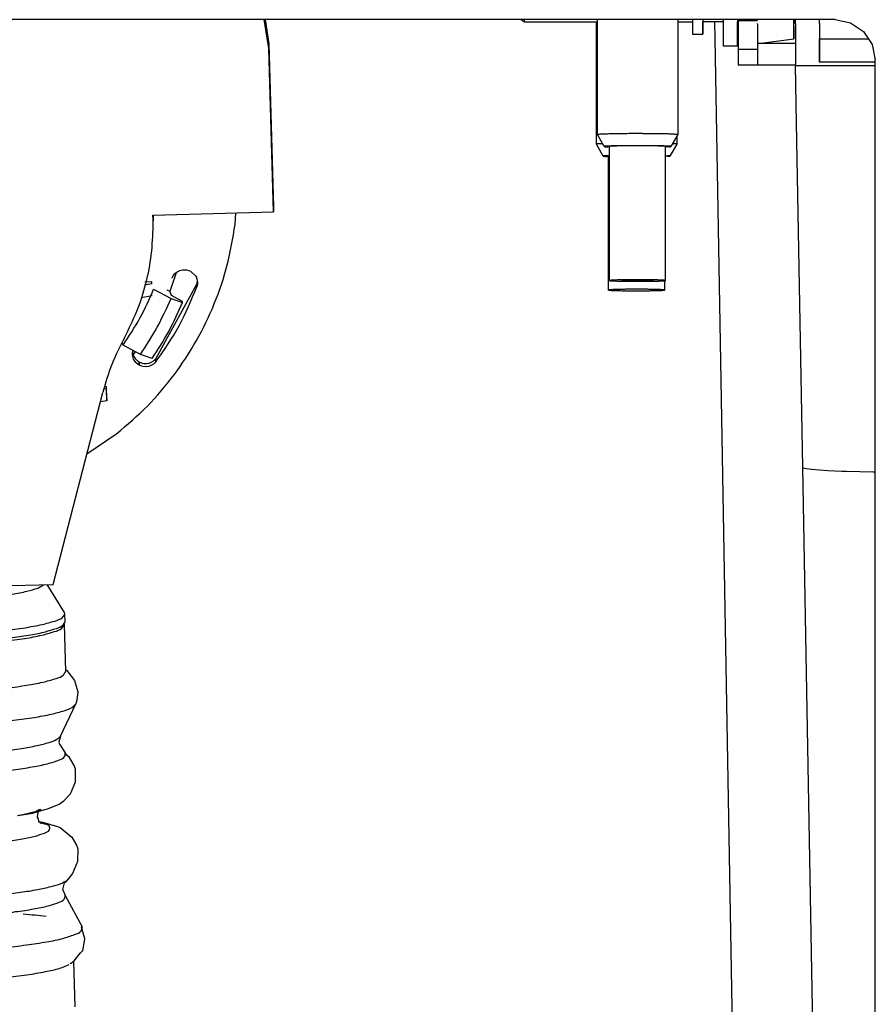
# Model space of a CAD drawing. Units: millimetres. Extents: x -96 to 309, y -71 to 218.
# Drawn here: x 5 to 12, y 176 to 184 of the extents above; entities that cross this region are included whole.
import ezdxf

# ---------------------------------------------------------------- set-up
doc = ezdxf.new("R2010")
doc.units = ezdxf.units.MM

# ---------------------------------------------------------------- blocks, each defined once
blk = doc.blocks.new('Step-in-Wanne_1700x750_links__230', base_point=(976.83, 2831.07))
at = {"color": 3, "linetype": 'Continuous'}
for p, q in [((181.35, 2767.02), (-713.17, 2767.02)), ((166.36, 2766.73), (166.4, 2764.67)), ((166.4, 2764.67), (171.01, 2499.76)), ((176.38, 2761.34), (176.47, 2756.48)), ((186.35, 2408.7), (186.35, 2762.02)), ((176.47, 2756.48), (177.15, 2720.34)), ((177.15, 2720.34), (177.31, 2711.31)), ((177.31, 2711.31), (181.01, 2499.32)), ((177.44, 2711.22), (177.31, 2711.31)), ((177.58, 2711.18), (177.44, 2711.22)), ((177.81, 2711.13), (177.58, 2711.18)), ((178.42, 2711.05), (177.81, 2711.13)), ((178.45, 2711.05), (178.42, 2711.05)), ((179.42, 2710.96), (178.45, 2711.05)), ((180.45, 2710.9), (179.42, 2710.96)), ((182.21, 2710.82), (180.45, 2710.9)), ((182.78, 2710.81), (182.21, 2710.82)), ((186.1, 2710.73), (182.78, 2710.81)), ((186.35, 2710.72), (186.1, 2710.73))]:
    blk.add_line(p, q, dxfattribs=at)
at = {"color": 7, "linetype": 'Continuous'}
for p, q in [((181.35, 2767.02), (183.27, 2766.64)), ((183.27, 2766.64), (184.89, 2765.55)), ((184.89, 2765.55), (185.97, 2763.93)), ((185.97, 2763.93), (186.35, 2762.02))]:
    blk.add_line(p, q, dxfattribs=at)
blk = doc.blocks.new('621642f_Dichtung_Ueberlauf__329', base_point=(100.16, 2735.54))
at = {"color": 3, "linetype": 'Continuous'}
for p, q in [((99.35, 2735.54), (98.75, 2733.71)), ((96.56, 2733.5), (98.72, 2732.34)), ((98.18, 2733.42), (98.56, 2733.22)), ((98.75, 2733.71), (98.56, 2733.22)), ((98.79, 2732.69), (98.56, 2733.22)), ((98.72, 2732.34), (100.16, 2731.82)), ((100.16, 2731.96), (98.79, 2732.69)), ((100.16, 2731.82), (100.16, 2731.96)), ((92.75, 2726.53), (92.63, 2726.8)), ((94.91, 2725.37), (92.75, 2726.53)), ((94.03, 2725.32), (94.31, 2725.69)), ((96.36, 2724.85), (94.91, 2725.37))]:
    blk.add_line(p, q, dxfattribs=at)
for points in [[(92.75, 2726.53), (94.86, 2729.9), (96.56, 2733.5)], [(94.91, 2725.37), (97, 2728.75), (98.72, 2732.34)], [(96.36, 2724.85), (98.44, 2728.24), (100.16, 2731.82)]]:
    blk.add_spline(points, degree=3, dxfattribs=at)
blk = doc.blocks.new('621642e_Ueberlauf__331', base_point=(111.47, 2767.02))
at = {"color": 3, "linetype": 'Continuous'}
for p, q in [((110.9, 2763.43), (110.32, 2767.02)), ((110.42, 2767.02), (110.9, 2764.02)), ((110.9, 2764.02), (111.47, 2743.71)), ((110.9, 2763.43), (110.9, 2764.02)), ((111.47, 2743.12), (110.9, 2763.43)), ((96.47, 2742.7), (111.47, 2743.12)), ((106.69, 2741.52), (106.78, 2742.99)), ((111.47, 2743.71), (111.47, 2743.12)), ((96.49, 2742.7), (96.5, 2741.99)), ((96.5, 2741.4), (96.5, 2741.99)), ((99.21, 2735.42), (99.5, 2735.66)), ((99.5, 2735.66), (99.72, 2735.78)), ((99.72, 2735.78), (99.8, 2735.81)), ((99.8, 2735.81), (100.14, 2735.9)), ((100.14, 2735.9), (100.32, 2735.91)), ((100.32, 2735.91), (100.65, 2735.89)), ((100.65, 2735.89), (100.94, 2735.81)), ((100.94, 2735.81), (101.13, 2735.73)), ((101.18, 2735.7), (101.13, 2735.73)), ((101.18, 2735.7), (101.79, 2735.12)), ((96.35, 2734.38), (95.48, 2734.36)), ((96.35, 2734.14), (96.35, 2734.38)), ((98.87, 2734.89), (99.02, 2735.18)), ((98.87, 2734.87), (98.87, 2734.89)), ((99.02, 2735.18), (99.12, 2735.32)), ((99.12, 2735.32), (99.21, 2735.42)), ((101.79, 2735.12), (101.88, 2734.96)), ((101.88, 2734.96), (101.91, 2734.87)), ((101.91, 2734.87), (101.99, 2734.6)), ((101.99, 2734.6), (101.92, 2734.16)), ((101.99, 2734.6), (102.02, 2734.35)), ((102.02, 2734.35), (102.01, 2734.17)), ((96.35, 2734.14), (95.42, 2733.99)), ((101.92, 2734.16), (96.85, 2724.87)), ((101.92, 2733.76), (101.92, 2734.16)), ((102.01, 2734.13), (101.92, 2733.76)), ((102.01, 2734.17), (102.01, 2734.13)), ((96.39, 2732.65), (95, 2732.43)), ((93.92, 2725.43), (93.99, 2725.86)), ((94.03, 2725.32), (93.95, 2725.65)), ((93.92, 2725.39), (93.92, 2725.43)), ((93.95, 2725.09), (93.92, 2725.39)), ((94.06, 2724.79), (93.95, 2725.09)), ((94.06, 2725.2), (94.03, 2725.32)), ((94.06, 2724.77), (94.06, 2724.79)), ((94.35, 2724.35), (94.06, 2724.77)), ((94.75, 2724.04), (94.75, 2724.45)), ((94.8, 2724.42), (94.75, 2724.45)), ((94.8, 2724.02), (94.8, 2724.42)), ((96.85, 2724.47), (96.72, 2724.33)), ((96.85, 2724.47), (96.85, 2724.87)), ((94.42, 2724.28), (94.35, 2724.35)), ((94.75, 2724.04), (94.42, 2724.28)), ((94.75, 2724.04), (94.8, 2724.02)), ((94.99, 2723.93), (94.8, 2724.02)), ((95.2, 2723.87), (94.99, 2723.93)), ((95.61, 2723.83), (95.2, 2723.87)), ((95.63, 2723.83), (95.61, 2723.83)), ((95.91, 2723.87), (95.63, 2723.83)), ((96.18, 2723.95), (95.91, 2723.87)), ((96.22, 2723.97), (96.18, 2723.95)), ((96.55, 2724.17), (96.22, 2723.97)), ((96.72, 2724.33), (96.55, 2724.17)), ((90.71, 2721.09), (90.36, 2721.03)), ((90.71, 2721.34), (90.45, 2721.34)), ((90.75, 2719.86), (90.71, 2721.34)), ((90.71, 2721.09), (90.71, 2721.34)), ((90.75, 2719.61), (90.71, 2721.09)), ((84.05, 2696.75), (90.23, 2720.63)), ((90.75, 2719.61), (89.93, 2719.47)), ((90.75, 2719.86), (90.75, 2719.61)), ((88.25, 2712.99), (91.98, 2715.52)), ((52.47, 2695.88), (84.05, 2696.75)), ((82.13, 2696.3), (82.87, 2696.72)), ((85.47, 2693.27), (83.32, 2696.73)), ((85.52, 2693.1), (85.47, 2693.27)), ((85.55, 2692.11), (85.52, 2693.1)), ((85.42, 2691.82), (85.46, 2691.77)), ((85.62, 2685.92), (85.46, 2691.77)), ((85.62, 2686.14), (85.71, 2686.08)), ((85.71, 2686.08), (85.74, 2686.06)), ((85.74, 2686.06), (85.76, 2686.04)), ((85.76, 2686.04), (86.71, 2684.82)), ((86.71, 2684.82), (87.12, 2683.39)), ((87.12, 2683.39), (86.99, 2682.34)), ((84.99, 2677.89), (86.88, 2681.89)), ((86.99, 2682.34), (86.88, 2681.89)), ((84.99, 2677.87), (84.76, 2677.14)), ((84.99, 2677.89), (84.99, 2677.87)), ((84.76, 2677.14), (84.85, 2676.88)), ((84.85, 2676.88), (85.57, 2675.8)), ((85.75, 2675.52), (85.57, 2675.8)), ((86.1, 2675.21), (85.75, 2675.52)), ((86.67, 2674.22), (86.1, 2675.21)), ((86.85, 2673.76), (86.67, 2674.22)), ((86.82, 2672.18), (86.85, 2673.76)), ((86.2, 2670.69), (86.82, 2672.18)), ((85.39, 2669.83), (86.2, 2670.69)), ((83.47, 2668.86), (84.82, 2669.41)), ((84.82, 2669.41), (85.39, 2669.83)), ((80.27, 2668.09), (79.62, 2667.98)), ((79.72, 2668), (81.49, 2668.31)), ((80.45, 2668.12), (80.27, 2668.09)), ((80.51, 2668.14), (80.45, 2668.12)), ((81.46, 2668.38), (80.51, 2668.14)), ((81.86, 2668.48), (81.46, 2668.38)), ((81.49, 2668.31), (83.47, 2668.86)), ((81.92, 2668.5), (81.86, 2668.48)), ((82.28, 2668.7), (81.92, 2668.5)), ((82.09, 2667.88), (82.18, 2668.34)), ((82.18, 2668.34), (82.21, 2668.51)), ((82.21, 2668.54), (82.45, 2668.74)), ((82.21, 2668.51), (82.21, 2668.54)), ((82.51, 2668.77), (82.28, 2668.7)), ((82.45, 2668.74), (82.52, 2668.73)), ((82.52, 2668.73), (82.51, 2668.77)), ((82.12, 2667.79), (82.09, 2667.88)), ((82.22, 2667.61), (82.12, 2667.79)), ((82.27, 2667.31), (82.22, 2667.61)), ((82.27, 2667.23), (82.27, 2667.31)), ((82.27, 2667.25), (82.71, 2667.18)), ((82.56, 2667), (82.27, 2667.23)), ((82.35, 2667.16), (83.12, 2666.93)), ((82.49, 2667.05), (82.5, 2667.06)), ((82.5, 2667.06), (82.56, 2667)), ((82.71, 2667.18), (84.61, 2666.63)), ((84.61, 2666.63), (84.92, 2666.5)), ((84.92, 2666.5), (86.38, 2665.3)), ((86.38, 2665.3), (86.94, 2664.31)), ((86.94, 2664.31), (87.12, 2663.85)), ((87.12, 2663.85), (87.1, 2662.27)), ((87.1, 2662.27), (86.48, 2660.78)), ((86.48, 2660.78), (85.85, 2660.01)), ((85.27, 2658.78), (85.48, 2659.61)), ((85.48, 2659.61), (85.61, 2659.74)), ((85.61, 2659.74), (85.77, 2659.88)), ((85.77, 2659.88), (85.8, 2659.94)), ((85.85, 2660.01), (85.8, 2659.94)), ((85.53, 2658.13), (85.27, 2658.78)), ((85.55, 2658.04), (85.53, 2658.13)), ((85.55, 2658.04), (87.65, 2654.15)), ((87.57, 2654.1), (87.55, 2654.15)), ((87.55, 2654.15), (87.65, 2654.15)), ((87.98, 2652.67), (87.57, 2654.1)), ((87.85, 2651.62), (87.98, 2652.67)), ((86.66, 2649.92), (87.47, 2650.91)), ((87.47, 2650.91), (87.73, 2651.22)), ((87.73, 2651.22), (87.85, 2651.62)), ((86.21, 2649.58), (86.66, 2649.92)), ((86.79, 2644.21), (86.63, 2649.9)), ((86.2, 2649.54), (86.21, 2649.58))]:
    blk.add_line(p, q, dxfattribs=at)
for points in [[(96.5, 2741.4), (96.49, 2742.05), (96.47, 2742.7)], [(91.98, 2715.52), (95.78, 2718.95), (99.1, 2722.83), (101.89, 2727.1), (104.11, 2731.69), (105.72, 2736.52), (106.69, 2741.52)], [(92.92, 2727.45), (94.47, 2730.74), (95.59, 2734.2), (96.27, 2737.77), (96.5, 2741.4)], [(96.85, 2724.47), (99.72, 2728.93), (101.92, 2733.76)], [(92.92, 2727.45), (91.36, 2724.12), (90.23, 2720.63)], [(94.06, 2725.2), (94.18, 2724.97), (94.34, 2724.77), (94.54, 2724.59), (94.75, 2724.45)], [(94.8, 2724.42), (95.15, 2724.29), (95.53, 2724.23), (95.91, 2724.27), (96.27, 2724.39), (96.58, 2724.6), (96.85, 2724.87)], [(54.51, 2695.54), (55.84, 2695.23), (57.67, 2694.97), (59.93, 2694.78), (62.53, 2694.66), (65.37, 2694.62), (68.32, 2694.66), (71.27, 2694.78), (74.11, 2694.98), (76.71, 2695.24), (78.97, 2695.55), (80.8, 2695.91), (82.13, 2696.3)], [(51.34, 2692.15), (51.68, 2691.72), (52.66, 2691.32), (54.25, 2690.97), (56.39, 2690.69), (58.99, 2690.48), (61.95, 2690.36), (65.16, 2690.32), (68.49, 2690.37), (71.83, 2690.5), (75.03, 2690.72), (77.98, 2691.01), (80.56, 2691.37), (82.68, 2691.77), (84.25, 2692.2), (85.21, 2692.65), (85.52, 2693.1)], [(51.47, 2690.82), (51.81, 2690.39), (52.79, 2690), (54.37, 2689.65), (56.5, 2689.37), (59.08, 2689.17), (62.02, 2689.04), (65.21, 2689), (68.53, 2689.05), (71.84, 2689.19), (75.03, 2689.4), (77.96, 2689.69), (80.53, 2690.04), (82.63, 2690.44), (84.19, 2690.88), (85.15, 2691.32), (85.46, 2691.77)], [(76.4, 2689.85), (79.01, 2690.15), (81.27, 2690.49), (83.1, 2690.87), (84.46, 2691.28), (85.28, 2691.69), (85.55, 2692.11)], [(53.72, 2683.96), (55.51, 2683.66), (57.78, 2683.42), (60.43, 2683.26), (63.37, 2683.17), (66.49, 2683.16), (69.7, 2683.24), (72.87, 2683.39), (75.88, 2683.62), (78.64, 2683.91), (81.04, 2684.26), (83, 2684.65), (84.45, 2685.06), (85.33, 2685.49), (85.62, 2685.92)], [(52.79, 2679.96), (54.66, 2679.64), (57, 2679.39), (59.74, 2679.21), (62.78, 2679.11), (66.03, 2679.09), (69.36, 2679.16), (72.68, 2679.31), (75.86, 2679.53), (78.8, 2679.82), (81.41, 2680.17), (83.58, 2680.56), (85.25, 2680.99), (86.36, 2681.44), (86.88, 2681.89)], [(54.66, 2676.17), (56.32, 2675.89), (58.4, 2675.67), (60.84, 2675.51), (63.55, 2675.42), (66.44, 2675.4), (69.41, 2675.46), (72.36, 2675.59), (75.19, 2675.79), (77.81, 2676.05), (80.12, 2676.36), (82.06, 2676.71), (83.54, 2677.09), (84.53, 2677.49), (84.99, 2677.89)], [(54.26, 2673.7), (56.09, 2673.4), (58.39, 2673.16), (61.1, 2673), (64.1, 2672.91), (67.28, 2672.92), (70.52, 2673.01), (73.7, 2673.18), (76.71, 2673.42), (79.41, 2673.73), (81.73, 2674.1), (83.56, 2674.5), (84.84, 2674.93), (85.51, 2675.37), (85.57, 2675.8)], [(78.23, 2664.78), (80.25, 2665.1), (81.85, 2665.45), (82.98, 2665.82), (83.57, 2666.2), (83.62, 2666.58), (83.12, 2666.93)], [(54.69, 2658.41), (56.32, 2658.13), (58.36, 2657.91), (60.73, 2657.74), (63.38, 2657.64), (66.2, 2657.62), (69.13, 2657.66), (72.06, 2657.77), (74.91, 2657.94), (77.59, 2658.18), (80.01, 2658.46), (82.1, 2658.79), (83.79, 2659.16), (85.04, 2659.55), (85.8, 2659.94)], [(55.22, 2656.03), (56.97, 2655.74), (59.18, 2655.51), (61.77, 2655.35), (64.64, 2655.27), (67.69, 2655.27), (70.81, 2655.35), (73.87, 2655.51), (76.77, 2655.74), (79.39, 2656.04), (81.65, 2656.38), (83.45, 2656.77), (84.73, 2657.18), (85.44, 2657.6), (85.56, 2658.01)], [(85.56, 2658.01), (85.56, 2658.03), (85.55, 2658.04)], [(83.17, 2655.45), (81.83, 2655.59), (80.34, 2655.71)], [(53.57, 2651.9), (55.54, 2651.57), (58.02, 2651.31), (60.93, 2651.13), (64.16, 2651.04), (67.59, 2651.04), (71.09, 2651.14), (74.53, 2651.31), (77.79, 2651.57), (80.74, 2651.9), (83.27, 2652.29), (85.29, 2652.72), (86.73, 2653.19), (87.54, 2653.66), (87.67, 2654.12)], [(87.67, 2654.12), (87.66, 2654.14), (87.65, 2654.15)], [(54.72, 2648.09), (56.62, 2647.78), (59.03, 2647.53), (61.86, 2647.37), (65, 2647.29), (68.31, 2647.31), (71.68, 2647.41), (74.97, 2647.59), (78.05, 2647.86), (80.8, 2648.19), (83.1, 2648.58), (84.88, 2649.01), (86.06, 2649.46)]]:
    blk.add_spline(points, degree=3, dxfattribs=at)
blk = doc.blocks.new('621642__332', base_point=(213.91, 2767.02))
for name, p in [('621642e_Ueberlauf__331', (111.47, 2767.02)), ('621642f_Dichtung_Ueberlauf__329', (100.16, 2735.54))]:
    blk.add_blockref(name, p)
blk = doc.blocks.new('403232__338', base_point=(215.72, 2767.02))
blk.add_blockref('621642__332', (213.91, 2767.02))
blk = doc.blocks.new('621640_Anschluss_1__344', base_point=(161.77, 2767.02))
at = {"color": 3, "linetype": 'Continuous'}
for p, q in [((151.77, 2752.71), (151.77, 2767.02)), ((161.77, 2767.02), (161.77, 2752.71)), ((152.62, 2751.23), (151.77, 2752.71)), ((161.77, 2752.71), (160.92, 2751.23)), ((153.27, 2751.18), (153.06, 2751.19)), ((153.27, 2734.56), (153.27, 2751.23)), ((160.27, 2734.56), (160.27, 2751.23)), ((160.67, 2751.2), (160.27, 2751.18))]:
    blk.add_line(p, q, dxfattribs=at)
for points in [[(157.22, 2752.84), (156.18, 2752.84), (155.17, 2752.83), (154.53, 2752.82), (153.94, 2752.81), (153.39, 2752.8), (153.03, 2752.79), (152.71, 2752.78), (152.43, 2752.77), (152.19, 2752.76), (152.01, 2752.75), (151.88, 2752.73), (151.8, 2752.72), (151.77, 2752.71)], [(161.77, 2752.71), (161.75, 2752.72), (161.68, 2752.73), (161.58, 2752.74), (161.43, 2752.75), (161.24, 2752.77), (161.02, 2752.78), (160.75, 2752.79), (160.46, 2752.8), (160.01, 2752.81), (159.52, 2752.82), (158.99, 2752.82), (158.42, 2752.83), (157.83, 2752.83), (157.22, 2752.84)], [(160.92, 2751.23), (160.9, 2751.25), (160.83, 2751.26), (160.7, 2751.27), (160.53, 2751.28), (160.3, 2751.29), (160.04, 2751.3), (159.73, 2751.31), (159.38, 2751.32), (158.86, 2751.33), (158.3, 2751.34), (157.7, 2751.34), (156.77, 2751.34), (155.84, 2751.34), (155.24, 2751.34), (154.68, 2751.33), (154.16, 2751.32), (153.81, 2751.31), (153.5, 2751.3), (153.23, 2751.29), (153.01, 2751.28), (152.83, 2751.27), (152.71, 2751.26), (152.64, 2751.25), (152.62, 2751.23)], [(152.62, 2751.23), (152.65, 2751.22), (152.74, 2751.21), (152.87, 2751.2), (153.06, 2751.19)], [(160.27, 2751.23), (160.25, 2751.25), (160.18, 2751.26), (160.07, 2751.27), (159.92, 2751.27), (159.73, 2751.28), (159.5, 2751.29), (159.24, 2751.3), (158.95, 2751.31), (158.52, 2751.31), (158.05, 2751.32), (157.55, 2751.32), (156.77, 2751.33), (155.99, 2751.32), (155.49, 2751.32), (155.02, 2751.31), (154.59, 2751.31), (154.29, 2751.3), (154.03, 2751.29), (153.81, 2751.28), (153.61, 2751.27), (153.46, 2751.26), (153.36, 2751.25), (153.29, 2751.24), (153.27, 2751.23)], [(160.67, 2751.2), (160.8, 2751.21), (160.89, 2751.22), (160.92, 2751.23)], [(160.27, 2734.56), (160.25, 2734.57), (160.18, 2734.58), (160.07, 2734.59), (159.92, 2734.6), (159.73, 2734.61), (159.51, 2734.62), (159.24, 2734.63), (158.95, 2734.63), (158.52, 2734.64), (158.05, 2734.65), (157.55, 2734.65), (156.77, 2734.65), (155.99, 2734.65), (155.49, 2734.65), (155.02, 2734.64), (154.59, 2734.63), (154.29, 2734.63), (154.03, 2734.62), (153.81, 2734.61), (153.62, 2734.6), (153.47, 2734.59), (153.36, 2734.58), (153.29, 2734.57), (153.27, 2734.56)], [(153.27, 2734.56), (153.29, 2734.55), (153.35, 2734.54), (153.46, 2734.53), (153.6, 2734.52), (153.78, 2734.51), (154, 2734.51), (154.25, 2734.5), (154.53, 2734.49), (154.94, 2734.48), (155.39, 2734.48), (155.88, 2734.47), (156.63, 2734.47), (157.39, 2734.47)], [(158.77, 2734.56), (158.76, 2734.57), (158.72, 2734.57), (158.65, 2734.58), (158.56, 2734.59), (158.45, 2734.59), (158.28, 2734.6), (158.08, 2734.6), (157.85, 2734.61), (157.6, 2734.61), (157.24, 2734.61), (156.86, 2734.61), (156.48, 2734.61), (156.2, 2734.61), (155.94, 2734.61), (155.69, 2734.61), (155.46, 2734.6), (155.26, 2734.6), (155.09, 2734.59), (154.95, 2734.58), (154.85, 2734.58), (154.8, 2734.57), (154.77, 2734.57), (154.77, 2734.56), (154.8, 2734.55), (154.85, 2734.55), (154.95, 2734.54), (155.09, 2734.53), (155.26, 2734.53), (155.46, 2734.52), (155.69, 2734.52), (155.94, 2734.51), (156.2, 2734.51), (156.48, 2734.51), (156.86, 2734.51), (157.24, 2734.51), (157.6, 2734.51), (157.85, 2734.52), (158.08, 2734.52), (158.28, 2734.53), (158.45, 2734.53), (158.56, 2734.54), (158.65, 2734.54), (158.72, 2734.55), (158.76, 2734.56), (158.77, 2734.56)], [(157.39, 2734.47), (157.92, 2734.48), (158.41, 2734.48), (158.87, 2734.49), (159.18, 2734.5), (159.46, 2734.5), (159.7, 2734.51), (159.9, 2734.52), (160.06, 2734.53), (160.18, 2734.54), (160.25, 2734.55), (160.27, 2734.56)]]:
    blk.add_spline(points, degree=3, dxfattribs=at)
blk = doc.blocks.new('621640_Anschluss__345', base_point=(176.21, 2767.02))
at = {"color": 3, "linetype": 'Continuous'}
for p, q in [((142.68, 2766.73), (142.19, 2767.02)), ((142.68, 2767.02), (142.68, 2767)), ((142.68, 2766.73), (151.77, 2766.73)), ((161.77, 2766.73), (163.61, 2766.73)), ((163.61, 2767.02), (163.61, 2766.73)), ((164.91, 2767.02), (164.91, 2767)), ((164.91, 2767.02), (164.91, 2766.73)), ((164.91, 2766.23), (164.91, 2766.73)), ((167.41, 2766.73), (164.91, 2766.73)), ((167.41, 2767.02), (167.41, 2766.59)), ((169.21, 2767.02), (169.21, 2766.59)), ((169.21, 2767.02), (169.21, 2767)), ((169.21, 2765.84), (169.21, 2766.73)), ((169.31, 2766.73), (169.21, 2766.73)), ((176.21, 2766.26), (176.21, 2767.02)), ((176.21, 2767.02), (176.21, 2766.94)), ((176.21, 2766.78), (176.21, 2767.02)), ((176.21, 2766.68), (176.21, 2767.02)), ((176.21, 2767.02), (176.21, 2766.87)), ((176.21, 2767.02), (176.21, 2766.94)), ((163.61, 2765.23), (164.91, 2765.23)), ((169.21, 2763.73), (167.41, 2763.72)), ((171.81, 2764.04), (176.21, 2764.63))]:
    blk.add_line(p, q, dxfattribs=at)
for points in [[(142.68, 2767), (142.68, 2766.84), (142.68, 2766.73)], [(163.61, 2766.73), (163.61, 2766.09), (163.61, 2765.62), (163.61, 2765.39), (163.61, 2765.23)], [(164.91, 2767), (164.91, 2766.84), (164.91, 2766.73)], [(164.91, 2766.73), (164.91, 2766.09), (164.91, 2765.61), (164.91, 2765.39), (164.91, 2765.23)], [(164.91, 2765.23), (164.91, 2765.34), (164.91, 2765.48), (164.91, 2765.8), (164.91, 2766.23)], [(167.41, 2766.59), (167.41, 2765.38), (167.41, 2764.47), (167.41, 2764.04), (167.41, 2763.72)], [(169.21, 2767), (169.21, 2766.92), (169.21, 2766.85), (169.21, 2766.8), (169.21, 2766.76), (169.21, 2766.74), (169.21, 2766.73)], [(169.21, 2766.59), (169.21, 2765.38), (169.21, 2764.48), (169.21, 2764.05), (169.21, 2763.73)], [(176.21, 2764.63), (176.21, 2764.88), (176.21, 2765.23), (176.21, 2765.96), (176.21, 2766.94)], [(176.21, 2766.94), (176.21, 2766.85), (176.21, 2766.77), (176.21, 2766.71), (176.21, 2766.68), (176.21, 2766.67), (176.21, 2766.68)], [(176.21, 2766.53), (176.21, 2766.54), (176.21, 2766.6), (176.21, 2766.72), (176.21, 2766.87)], [(176.21, 2766.78), (176.21, 2766.63), (176.21, 2766.53)], [(176.21, 2766.26), (176.21, 2765.56), (176.21, 2765.05), (176.21, 2764.81), (176.21, 2764.63)], [(169.21, 2763.73), (169.21, 2763.96), (169.21, 2764.27), (169.21, 2764.94), (169.21, 2765.84)]]:
    blk.add_spline(points, degree=3, dxfattribs=at)
blk = doc.blocks.new('621640_Bowdenzug_650mm__346', base_point=(176.21, 2767.02))
for name, p in [('621640_Anschluss__345', (176.21, 2767.02)), ('621640_Anschluss_1__344', (161.77, 2767.02))]:
    blk.add_blockref(name, p)
blk = doc.blocks.new('203953_Bowdenhalter_gross__347', base_point=(186.35, 2767.02))
at = {"color": 3, "linetype": 'Continuous'}
for p, q in [((169.31, 2766.97), (169.31, 2766.88)), ((171.71, 2766.97), (169.31, 2766.97)), ((171.71, 2766.88), (169.31, 2766.88)), ((171.71, 2766.45), (171.71, 2766.55)), ((176.41, 2766.55), (176.41, 2767.02)), ((179.41, 2766.55), (179.41, 2767.02)), ((171.71, 2764.03), (171.71, 2761.34)), ((176.41, 2764.04), (171.8, 2764.04)), ((179.41, 2761.72), (179.41, 2764.64)), ((171.71, 2763.32), (169.31, 2763.32)), ((171.71, 2761.34), (169.31, 2761.34)), ((171.71, 2761.34), (171.71, 2761.34)), ((176.41, 2761.34), (171.71, 2761.34)), ((176.41, 2761.33), (186.35, 2761.33)), ((186.35, 2761.72), (179.41, 2761.72))]:
    blk.add_line(p, q, dxfattribs=at)
for points in [[(169.31, 2766.88), (169.31, 2766.85), (169.31, 2766.8), (169.31, 2766.72), (169.31, 2766.61), (169.31, 2766.43), (169.31, 2766.21), (169.31, 2765.95), (169.31, 2765.66), (169.31, 2765.35), (169.31, 2765.03), (169.31, 2764.55), (169.31, 2764.09), (169.31, 2763.8), (169.31, 2763.54), (169.31, 2763.32)], [(171.71, 2766.45), (171.71, 2766.14), (171.71, 2765.76), (171.71, 2765.34), (171.71, 2764.89), (171.71, 2764.45), (171.71, 2764.02), (171.71, 2763.64), (171.71, 2763.32)], [(176.41, 2766.55), (176.41, 2765.08), (176.41, 2763.8), (176.41, 2762.75), (176.41, 2761.97), (176.41, 2761.6), (176.41, 2761.33)], [(179.41, 2766.55), (179.41, 2764.93), (179.41, 2763.54), (179.41, 2762.45), (179.41, 2761.72)], [(169.31, 2763.32), (169.31, 2762.47), (169.31, 2761.85), (169.31, 2761.55), (169.31, 2761.34)], [(171.71, 2763.32), (171.71, 2762.47), (171.71, 2761.85), (171.71, 2761.55), (171.71, 2761.34)]]:
    blk.add_spline(points, degree=3, dxfattribs=at)
blk = doc.blocks.new('203952_Schiebelager__348', base_point=(185.5, 2764.64))
at = {"color": 3, "linetype": 'Continuous'}
blk.add_line((179.41, 2764.64), (185.5, 2764.64), dxfattribs=at)
blk = doc.blocks.new('621640_Anschluss_1_1__349', base_point=(161.66, 2766.73))
at = {"color": 3, "linetype": 'Continuous'}
for p, q in [((151.66, 2751.52), (151.66, 2766.73)), ((152.51, 2750.05), (151.66, 2751.52)), ((152.19, 2751.58), (152.41, 2751.59)), ((161.66, 2751.52), (160.81, 2750.05)), ((161.12, 2751.58), (161.25, 2751.58)), ((161.66, 2752.51), (161.66, 2751.52)), ((152.95, 2750.1), (153.27, 2750.11)), ((153.16, 2749.99), (152.95, 2750)), ((153.16, 2733.38), (153.16, 2750.05)), ((153.24, 2750.07), (153.27, 2750.07)), ((160.27, 2750.1), (160.56, 2750.09)), ((160.56, 2750.02), (160.27, 2750)), ((160.16, 2733.38), (160.16, 2734.54))]:
    blk.add_line(p, q, dxfattribs=at)
for points in [[(152.19, 2751.58), (151.96, 2751.57), (151.79, 2751.55), (151.69, 2751.54), (151.66, 2751.52)], [(161.66, 2751.52), (161.63, 2751.54), (161.56, 2751.55), (161.43, 2751.56), (161.25, 2751.58)], [(152.95, 2750.1), (152.75, 2750.09), (152.61, 2750.08), (152.53, 2750.06), (152.51, 2750.05)], [(152.51, 2750.05), (152.54, 2750.04), (152.63, 2750.03), (152.76, 2750.01), (152.95, 2750)], [(153.24, 2750.07), (153.2, 2750.07), (153.17, 2750.06), (153.16, 2750.05)], [(160.81, 2750.05), (160.8, 2750.06), (160.75, 2750.07), (160.67, 2750.08), (160.56, 2750.09)], [(160.56, 2750.02), (160.69, 2750.03), (160.77, 2750.04), (160.81, 2750.05)], [(160.16, 2733.38), (160.14, 2733.39), (160.07, 2733.4), (159.96, 2733.41), (159.81, 2733.42), (159.62, 2733.43), (159.39, 2733.44), (159.13, 2733.45), (158.84, 2733.45), (158.41, 2733.46), (157.94, 2733.47), (157.44, 2733.47), (156.66, 2733.47), (155.88, 2733.47), (155.38, 2733.47), (154.91, 2733.46), (154.48, 2733.45), (154.18, 2733.44), (153.92, 2733.44), (153.69, 2733.43), (153.5, 2733.42), (153.35, 2733.41), (153.25, 2733.4), (153.18, 2733.39), (153.16, 2733.38)], [(153.16, 2733.38), (153.18, 2733.37), (153.24, 2733.36), (153.34, 2733.35), (153.49, 2733.34), (153.67, 2733.33), (153.89, 2733.32), (154.13, 2733.32), (154.41, 2733.31), (154.83, 2733.3), (155.28, 2733.3), (155.76, 2733.29), (156.52, 2733.29), (157.28, 2733.29)], [(158.66, 2733.38), (158.64, 2733.39), (158.61, 2733.39), (158.54, 2733.4), (158.45, 2733.4), (158.34, 2733.41), (158.17, 2733.41), (157.97, 2733.42), (157.74, 2733.42), (157.49, 2733.43), (157.13, 2733.43), (156.75, 2733.43), (156.37, 2733.43), (156.09, 2733.43), (155.83, 2733.43), (155.58, 2733.42), (155.35, 2733.42), (155.15, 2733.41), (154.98, 2733.41), (154.84, 2733.4), (154.74, 2733.39), (154.69, 2733.39), (154.66, 2733.38), (154.66, 2733.38), (154.69, 2733.37), (154.74, 2733.37), (154.84, 2733.36), (154.98, 2733.35), (155.15, 2733.35), (155.35, 2733.34), (155.58, 2733.34), (155.83, 2733.33), (156.09, 2733.33), (156.37, 2733.33), (156.75, 2733.33), (157.13, 2733.33), (157.49, 2733.33), (157.74, 2733.34), (157.97, 2733.34), (158.17, 2733.35), (158.34, 2733.35), (158.45, 2733.36), (158.54, 2733.36), (158.61, 2733.37), (158.64, 2733.37), (158.66, 2733.38)], [(157.28, 2733.29), (157.81, 2733.29), (158.3, 2733.3), (158.76, 2733.31), (159.07, 2733.31), (159.34, 2733.32), (159.59, 2733.33), (159.79, 2733.34), (159.95, 2733.35), (160.06, 2733.36), (160.13, 2733.37), (160.16, 2733.38)]]:
    blk.add_spline(points, degree=3, dxfattribs=at)
blk = doc.blocks.new('621641_Bowdenzug_1500m__350', base_point=(161.66, 2766.73))
blk.add_blockref('621640_Anschluss_1_1__349', (161.66, 2766.73))
blk = doc.blocks.new('403177__351', base_point=(186.35, 2767.02))
for name, p in [('621640_Bowdenzug_650mm__346', (176.21, 2767.02)), ('621641_Bowdenzug_1500m__350', (161.66, 2766.73)), ('203953_Bowdenhalter_gross__347', (186.35, 2767.02)), ('203952_Schiebelager__348', (185.5, 2764.64))]:
    blk.add_blockref(name, p)
blk = doc.blocks.new('403364_Anbaouteile-1600__353', base_point=(947.32, 2831.07))
for name, p in [('403232__338', (215.72, 2767.02)), ('403177__351', (186.35, 2767.02))]:
    blk.add_blockref(name, p)
blk = doc.blocks.new('603__354', base_point=(976.83, 2832.9))
for name, p in [('Step-in-Wanne_1700x750_links__230', (976.83, 2831.07)), ('403364_Anbaouteile-1600__353', (947.32, 2831.07))]:
    blk.add_blockref(name, p)
blk = doc.blocks.new('VordansA', base_point=(126.6, 2537.209))
blk.add_blockref('603__354', (976.827, 2832.903))

msp = doc.modelspace()

# ---------------------------------------------------------------- block references
at = {"xscale": 0.06666666666666667, "yscale": 0.06666666666666667, "zscale": 0.06666666666666667}
msp.add_blockref('VordansA', (8.44, 169.1472), dxfattribs=at)

doc.saveas('drawing.dxf')
